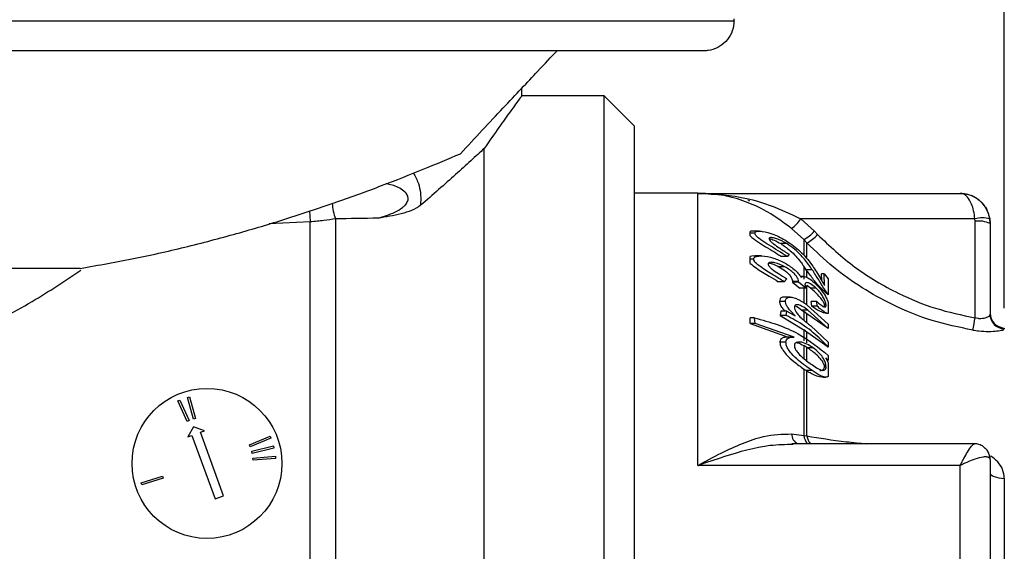
# Model space of a CAD drawing. Units: millimetres. Extents: x 0 to 561, y 0 to 396.
# Drawn here: x 208 to 274, y 238 to 273 of the extents above; entities that cross this region are included whole.
import ezdxf

# ---------------------------------------------------------------- set-up
doc = ezdxf.new("R2010")
doc.units = ezdxf.units.MM
doc.header["$LTSCALE"] = 1.333333
doc.layers.add('SLD-0', color=7, linetype='Continuous')
doc.styles.add('SLDTEXTSTYLE2', font='TXT', dxfattribs={"width": 0.605})
doc.dimstyles.new('SLDDIMSTYLE1', dxfattribs={"dimtxt": 3.333333, "dimasz": 4.402667, "dimexe": 0, "dimexo": 0.0625, "dimgap": 0.833333, "dimtad": 1, "dimdec": 1, "dimrnd": 1e-09, "dimzin": 12, "dimdsep": 46, "dimtxsty": 'SLDTEXTSTYLE2', "dimsah": 1, "dimcen": 0.09, "dimadec": 0, "dimazin": 3, "dimtol": 1, "dimtp": 1, "dimtm": 1, "dimtfac": 1, "dimtdec": 1, "dimtofl": 0, "dimtmove": 0, "dimatfit": 3, "dimfxl": 0, "dimfrac": 2, "dimtolj": 1, "dimarcsym": 0})

# ---------------------------------------------------------------- blocks, each defined once
blk = doc.blocks.new('_D_2')
at = {"layer": 'SLD-0', "color": 7}
for p, q in [((273.94, 254.173), (273.94, 283.449)), ((359.989, 253.149), (359.989, 283.449)), ((273.94, 282.116), (359.989, 282.116))]:
    blk.add_line(p, q, dxfattribs=at)
for points in [[(273.94, 282.116), (278.343, 281.439), (278.343, 282.793)], [(359.989, 282.116), (355.586, 282.793), (355.586, 281.439)]]:
    blk.add_solid(points, dxfattribs=at)
at = {"layer": 'SLD-0', "color": 7, "attachment_point": 1, "style": 'SLDTEXTSTYLE2'}
for s, insert, char_height in [('87', (311.631, 286.419), 3.3333), ('±1', (316.849, 286.419), 3.3333), ('mini = 70 selon NF T54-972', (293.321, 281.234), 3.33333)]:
    blk.add_mtext(s, dxfattribs=dict(at, insert=insert, char_height=char_height))

msp = doc.modelspace()

# ---------------------------------------------------------------- linework, layer by layer
at = {"color": 7, "linetype": 'Continuous', "lineweight": 25}
for p, q in [((141.574, 273.316), (255.904, 273.316)), ((255.904, 273.316), (255.904, 273.455)), ((253.902, 271.316), (143.575, 271.316)), ((241.739, 268.274), (241.739, 268.816)), ((247.239, 268.316), (241.708, 268.316)), ((249.239, 266.316), (247.239, 268.316)), ((247.239, 236.816), (247.239, 268.316)), ((249.239, 266.316), (249.239, 236.816)), ((239.239, 205.316), (239.239, 264.807)), ((253.486, 261.816), (249.239, 261.816)), ((253.741, 261.812), (270.989, 261.812)), ((256.839, 261.355), (256.839, 261.374)), ((227.629, 200.406), (227.629, 259.912)), ((229.32, 260.117), (229.32, 200.844)), ((260.37, 260.105), (261.265, 259.285)), ((271.977, 260.105), (260.37, 260.105)), ((271.989, 259.953), (271.977, 260.105)), ((271.989, 253.521), (271.989, 259.953)), ((272.965, 260.111), (272.989, 259.807)), ((272.989, 259.816), (272.989, 259.807)), ((272.989, 259.807), (272.989, 253.769)), ((257.293, 259.163), (256.989, 259.163)), ((257.577, 259.298), (257.176, 259.298)), ((260.557, 258.729), (259.745, 259.477)), ((261.265, 259.285), (261.478, 259.066)), ((259.421, 258.463), (259.021, 258.463)), ((260.771, 258.51), (260.557, 258.729)), ((257.713, 257.643), (257.321, 257.643)), ((259.47, 257.603), (259.07, 257.603)), ((259.577, 257.756), (259.47, 257.603)), ((257.216, 257.437), (256.989, 257.437)), ((259.288, 256.926), (258.888, 256.926)), ((260.557, 256.963), (260.557, 256.099)), ((260.725, 256.726), (260.557, 256.963)), ((212.282, 256.816), (185.195, 256.816)), ((260.525, 256.274), (260.339, 256.274)), ((260.771, 256.661), (260.725, 256.726)), ((261.122, 256.726), (260.725, 256.726)), ((261.765, 255.981), (261.748, 256.458)), ((261.928, 256.458), (261.748, 256.458)), ((261.946, 255.681), (261.928, 256.458)), ((261.928, 256.458), (262.196, 256.11)), ((259.26, 255.928), (258.86, 255.928)), ((259.426, 256.115), (259.26, 255.928)), ((259.804, 255.895), (260.295, 255.504)), ((260.204, 255.895), (259.804, 255.895)), ((260.212, 255.932), (259.812, 255.932)), ((260.695, 255.504), (260.204, 255.895)), ((261.015, 255.496), (260.771, 255.683)), ((262.196, 256.11), (262.196, 255.055)), ((260.695, 255.504), (260.295, 255.504)), ((261.383, 255.496), (261.015, 255.496)), ((262.019, 255.315), (261.891, 255.315)), ((259.337, 254.615), (258.937, 254.615)), ((259.66, 254.903), (259.268, 254.903)), ((260.784, 254.371), (262.196, 253.102)), ((261.106, 254.288), (261.063, 254.603)), ((261.424, 254.603), (261.063, 254.603)), ((261.46, 254.288), (261.106, 254.288)), ((261.46, 254.288), (261.424, 254.603)), ((262.05, 254.359), (261.943, 254.359)), ((262.196, 254.554), (262.196, 253.798)), ((259.02, 253.967), (258.993, 253.68)), ((258.993, 253.68), (260.557, 252.713)), ((259.393, 253.68), (258.993, 253.68)), ((259.42, 253.967), (259.02, 253.967)), ((259.393, 253.68), (259.42, 253.967)), ((259.42, 253.967), (259.991, 253.658)), ((260.424, 254.039), (260.557, 253.939)), ((260.824, 254.039), (260.424, 254.039)), ((260.771, 253.778), (260.557, 253.939)), ((262.196, 252.799), (260.771, 253.778)), ((262.196, 252.799), (260.824, 254.039)), ((256.989, 253.151), (256.989, 253.517)), ((257.266, 253.517), (256.989, 253.517)), ((257.313, 253.151), (256.989, 253.151)), ((256.989, 253.133), (256.989, 253.151)), ((256.989, 253.133), (259.513, 252.232)), ((257.313, 253.151), (257.266, 253.517)), ((259.913, 252.232), (257.313, 253.151)), ((261.005, 253.011), (262.196, 251.907)), ((262.196, 253.102), (262.196, 252.799)), ((260.557, 252.713), (260.557, 251.994)), ((260.771, 252.552), (260.557, 252.713)), ((262.196, 251.572), (260.771, 252.552)), ((260.771, 251.856), (260.771, 252.552)), ((259.368, 251.888), (258.968, 251.888)), ((259.828, 252.234), (259.44, 252.234)), ((260.771, 251.532), (260.557, 251.664)), ((262.196, 251.907), (262.196, 251.572)), ((260.789, 251.52), (260.771, 251.532)), ((261.182, 251.52), (260.789, 251.52)), ((262.196, 251.014), (262.196, 250.685)), ((262.196, 250.685), (262.023, 250.848)), ((262.023, 250.848), (262.196, 250.523)), ((262.196, 250.685), (262.074, 250.752)), ((262.196, 250.523), (262.196, 249.617)), ((260.557, 250.108), (260.557, 245.683)), ((260.719, 249.998), (260.557, 250.108)), ((260.771, 249.965), (260.719, 249.998)), ((261.116, 249.998), (260.719, 249.998)), ((260.771, 245.649), (260.771, 249.965)), ((262.049, 250.258), (261.942, 250.258)), ((261.886, 249.563), (262.017, 249.563)), ((218.8, 247.976), (218.937, 248.037)), ((219.412, 246.609), (218.8, 247.976)), ((218.937, 248.037), (219.549, 246.67)), ((219.44, 248.211), (219.583, 248.252)), ((219.841, 246.775), (219.44, 248.211)), ((219.583, 248.252), (219.984, 246.815)), ((219.549, 246.67), (219.412, 246.609)), ((219.984, 246.815), (219.841, 246.775)), ((219.849, 246.259), (219.456, 245.584)), ((220.584, 245.994), (219.849, 246.259)), ((220.302, 245.892), (220.584, 245.994)), ((221.841, 241.663), (220.302, 245.892)), ((259.745, 245.782), (260.557, 245.683)), ((219.456, 245.584), (219.738, 245.686)), ((219.738, 245.686), (221.277, 241.458)), ((223.571, 245.057), (224.952, 245.626)), ((223.628, 244.919), (223.571, 245.057)), ((225.009, 245.488), (223.628, 244.919)), ((224.952, 245.626), (225.009, 245.488)), ((271.935, 245.121), (259.768, 245.121)), ((260.557, 245.683), (260.771, 245.649)), ((223.724, 244.623), (225.174, 244.982)), ((223.76, 244.478), (223.724, 244.623)), ((225.21, 244.837), (223.76, 244.478)), ((225.174, 244.982), (225.21, 244.837)), ((223.809, 244.172), (225.301, 244.297)), ((223.821, 244.023), (223.809, 244.172)), ((225.313, 244.148), (223.821, 244.023)), ((225.301, 244.297), (225.313, 244.148)), ((272.989, 244.088), (272.965, 244.158)), ((272.989, 244.088), (272.989, 236.174)), ((270.989, 243.67), (253.486, 243.67)), ((270.989, 237.218), (270.989, 243.67)), ((216.34, 242.533), (217.763, 242.974)), ((216.384, 242.391), (216.34, 242.533)), ((217.807, 242.832), (216.384, 242.391)), ((217.763, 242.974), (217.807, 242.832)), ((273.94, 242.82), (273.94, 235.371)), ((221.277, 241.458), (221.841, 241.663))]:
    msp.add_line(p, q, dxfattribs=at)
at = {"color": 8, "linetype": 'Continuous', "lineweight": 25}
for p, q in [((253.486, 243.67), (253.486, 261.816)), ((227.629, 259.912), (224.893, 259.782)), ((260.557, 258.729), (260.557, 257.691)), ((260.771, 257.538), (260.771, 258.51)), ((260.771, 256.204), (260.771, 256.661)), ((260.771, 254.404), (260.771, 255.683)), ((260.557, 255.504), (260.557, 254.548)), ((260.557, 253.939), (260.557, 253.374)), ((260.771, 253.205), (260.771, 253.778)), ((273.94, 252.839), (273.94, 252.774)), ((260.557, 251.664), (260.557, 250.815)), ((260.771, 250.656), (260.771, 251.532))]:
    msp.add_line(p, q, dxfattribs=at)
at = {"color": 8, "linetype": 'Continuous', "lineweight": 25, "flags": 128}
msp.add_lwpolyline([(227.57, 260.624), (227.594, 260.309), (227.629, 259.912)], dxfattribs=at)
at = {"color": 7, "linetype": 'Continuous', "lineweight": 25, "flags": 128}
msp.add_lwpolyline([(272.989, 243.195), (273.007, 243.124), (273.06, 243.055), (273.147, 242.992), (273.264, 242.936), (273.408, 242.889), (273.572, 242.854), (273.752, 242.831), (273.94, 242.82)], dxfattribs=at)
at = {"color": 7, "linetype": 'Continuous', "lineweight": 25}
msp.add_circle((220.739, 243.816), 5, dxfattribs=at)
for centre, radius, start, end in [((253.486, 251.816), 10, 86.05911, 90), ((270.989, 259.816), 2, 0, 67.33988), ((256.899, 261.366), 0.04, 270, 0), ((272.48, 258.36), 1.817, 74.51862, 106.08838), ((258.051, 261.788), 2.865, 306.23117, 324.04461), ((272.233, 258.135), 1.834, 65.67831, 97.66564), ((259.335, 261.012), 2.589, 298.16064, 318.16224), ((259.543, 260.801), 2.598, 298.18702, 318.1138), ((273.989, 253.838), 1, 180, 267.2117), ((273.986, 253.771), 0.998, 180.10957, 267.33574), ((258.783, 255.575), 13.364, 347.58328, 351.16178), ((271.999, 244.136), 0.966, 1.33837, 46.8594)]:
    msp.add_arc(centre, radius, start, end, dxfattribs=at)
at = {"color": 8, "linetype": 'Continuous', "lineweight": 25}
for centre, radius, start, end in [((232.384, 261.307), 3.287, 182.80083, 201.2204), ((260.53, 245.81), 0.786, 182.02506, 241.14314), ((261.475, 245.776), 0.922, 185.78709, 225.27362), ((261.72, 245.756), 0.956, 186.41652, 221.62983)]:
    msp.add_arc(centre, radius, start, end, dxfattribs=at)
at = {"color": 7, "linetype": 'Continuous', "lineweight": 25}
for points, knots in [([(255.904, 273.316), (255.902, 273.258), (255.895, 272.978), (255.761, 272.479), (255.381, 271.911), (254.832, 271.503), (254.308, 271.332), (253.993, 271.319), (253.902, 271.316)], [0, 0, 0, 0, 0.054848, 0.269303, 0.483777, 0.698344, 0.913041, 1, 1, 1, 1]), ([(237.649, 264.454), (238.634, 265.508), (240.124, 267.104), (241.744, 268.822), (243.057, 270.212), (243.705, 270.894), (244.104, 271.316)], [0, 0, 0, 0, 0.350244, 0.529912, 0.709551, 1, 1, 1, 1]), ([(241.708, 268.274), (241.69, 268.249), (241.648, 268.192), (241.072, 267.402), (240.251, 266.26), (239.578, 265.293), (239.239, 264.807)], [0, 0, 0, 0, 0.2431553, 0.5412271, 0.7688869, 1, 1, 1, 1]), ([(239.239, 264.807), (238.959, 264.549), (238.659, 264.273), (238.019, 263.692), (237.679, 263.385), (236.607, 262.426), (235.823, 261.736), (234.972, 261.011)], [0, 0, 0, 0, 0.25, 0.25, 0.5, 0.5, 1, 1, 1, 1]), ([(212.282, 256.816), (213.512, 257.031), (215.974, 257.463), (219.529, 258.276), (222.96, 259.182), (226.289, 260.184), (229.456, 261.244), (232.455, 262.342), (235.232, 263.433), (236.844, 264.113), (237.649, 264.454)], [0, 0, 0, 0, 0.118104, 0.236219, 0.357977, 0.479742, 0.607765, 0.735789, 0.867898, 1, 1, 1, 1]), ([(253.486, 261.812), (253.493, 261.812), (254.063, 261.816), (255.68, 261.725), (258.01, 261.242), (259.691, 260.432), (260.37, 260.105)], [0, 0, 0, 0, 0.002824, 0.244471, 0.694647, 1, 1, 1, 1]), ([(259.745, 259.477), (259.13, 259.926), (258.077, 260.696), (256.48, 261.354), (255.239, 261.703), (254.461, 261.744), (254.172, 261.759)], [0, 0, 0, 0, 0.346766, 0.594295, 0.848829, 1, 1, 1, 1]), ([(271.977, 260.105), (271.955, 260.293), (271.911, 260.656), (271.742, 261.174), (271.515, 261.557), (271.289, 261.739), (271.149, 261.794), (271.078, 261.808), (271.04, 261.812), (271.017, 261.813), (271.004, 261.813), (270.997, 261.813), (270.994, 261.813), (270.991, 261.812), (270.99, 261.812), (270.989, 261.812)], [0, 0, 0, 0, 0.188879, 0.365417, 0.619381, 0.807533, 0.896279, 0.937814, 0.965866, 0.981236, 0.989681, 0.994324, 0.996635, 0.997005, 1, 1, 1, 1]), ([(270.989, 261.812), (270.991, 261.812), (270.994, 261.812), (270.999, 261.812), (271.005, 261.812), (271.019, 261.812), (271.044, 261.812), (271.091, 261.811), (271.164, 261.807), (271.302, 261.792), (271.583, 261.738), (272.038, 261.556), (272.496, 261.174), (272.834, 260.658), (272.921, 260.297), (272.965, 260.111)], [0, 0, 0, 0, 0.00298, 0.003369, 0.005504, 0.010086, 0.018486, 0.033898, 0.062266, 0.100659, 0.188616, 0.380879, 0.634604, 0.810946, 1, 1, 1, 1]), ([(234.972, 261.011), (234.807, 260.871), (234.609, 260.761), (234.173, 260.582), (233.934, 260.511), (233.444, 260.388), (233.191, 260.335), (232.679, 260.239), (232.417, 260.196), (232.156, 260.156)], [0, 0, 0, 0, 0.25, 0.25, 0.5, 0.5, 0.75, 0.75, 1, 1, 1, 1]), ([(229.32, 260.117), (229.074, 260.076), (228.81, 260.038), (228.385, 259.986), (228.237, 259.97), (227.937, 259.939), (227.784, 259.925), (227.629, 259.912)], [0, 0, 0, 0, 0.5, 0.5, 0.75, 0.75, 1, 1, 1, 1]), ([(257.176, 259.291), (257.147, 259.294), (257.071, 259.301), (257.02, 259.284), (256.989, 259.274)], [0, 0, 0, 0, 0.373858, 1, 1, 1, 1]), ([(256.989, 259.163), (256.989, 259.189), (256.989, 259.235), (256.989, 259.262), (256.989, 259.274)], [0, 0, 0, 0, 0.559946, 1, 1, 1, 1]), ([(256.989, 258.976), (256.989, 259.016), (256.989, 259.086), (256.989, 259.139), (256.989, 259.163)], [0, 0, 0, 0, 0.559979, 1, 1, 1, 1]), ([(256.989, 258.976), (257.064, 258.908), (257.267, 258.723), (257.916, 258.319), (258.553, 257.934), (258.986, 257.657), (259.07, 257.603)], [0, 0, 0, 0, 0.147466, 0.39985, 0.883078, 1, 1, 1, 1]), ([(257.293, 259.163), (257.303, 259.197), (257.324, 259.264), (257.506, 259.309), (257.915, 259.277), (258.583, 259.097), (259.125, 258.805), (259.405, 258.653)], [0, 0, 0, 0, 0.0962482, 0.1929499, 0.3390646, 0.6576838, 1, 1, 1, 1]), ([(259.47, 257.603), (259.06, 257.857), (258.461, 258.229), (257.778, 258.657), (257.475, 258.884), (257.321, 259.042), (257.302, 259.123), (257.293, 259.163)], [0, 0, 0, 0, 0.482142, 0.7052285, 0.8170367, 0.9092572, 1, 1, 1, 1]), ([(259.421, 258.463), (259.197, 258.584), (258.864, 258.764), (258.5, 258.86), (258.337, 258.871), (258.257, 258.849), (258.248, 258.81), (258.244, 258.791)], [0, 0, 0, 0, 0.469812, 0.697304, 0.811259, 0.907183, 1, 1, 1, 1]), ([(261.478, 259.066), (262.284, 258.314), (263.922, 256.787), (266.634, 255.197), (269.347, 254.073), (271.102, 253.707), (271.989, 253.521)], [0, 0, 0, 0, 0.274002, 0.556338, 0.775815, 1, 1, 1, 1]), ([(258.244, 258.791), (258.25, 258.764), (258.261, 258.71), (258.366, 258.588), (258.597, 258.399), (259.02, 258.109), (259.37, 257.888), (259.577, 257.756)], [0, 0, 0, 0, 0.0949413, 0.190376, 0.3343874, 0.6051448, 1, 1, 1, 1]), ([(258.255, 258.806), (258.365, 258.773), (258.614, 258.698), (258.876, 258.547), (259.021, 258.463)], [0, 0, 0, 0, 0.445547, 1, 1, 1, 1]), ([(259.021, 258.463), (259.238, 258.313), (259.741, 257.964), (260.224, 257.415), (260.487, 257.059), (260.557, 256.963)], [0, 0, 0, 0, 0.357065, 0.827896, 1, 1, 1, 1]), ([(259.405, 258.653), (259.717, 258.436), (260.374, 257.979), (260.965, 257.246), (261.26, 256.804), (261.34, 256.683)], [0, 0, 0, 0, 0.396947, 0.834978, 1, 1, 1, 1]), ([(261.122, 256.726), (260.956, 256.959), (260.625, 257.427), (260.045, 258.039), (259.605, 258.338), (259.421, 258.463)], [0, 0, 0, 0, 0.366482, 0.735652, 1, 1, 1, 1]), ([(271.835, 252.701), (270.922, 252.89), (269.076, 253.271), (266.606, 254.278), (264.414, 255.498), (262.489, 256.866), (261.346, 257.96), (260.771, 258.51)], [0, 0, 0, 0, 0.219558, 0.443845, 0.6259, 0.81168, 1, 1, 1, 1]), ([(257.321, 257.629), (257.278, 257.634), (257.153, 257.648), (257.053, 257.622), (256.989, 257.605)], [0, 0, 0, 0, 0.347568, 1, 1, 1, 1]), ([(256.989, 257.437), (256.989, 257.477), (256.989, 257.548), (256.989, 257.588), (256.989, 257.605)], [0, 0, 0, 0, 0.559966, 1, 1, 1, 1]), ([(257.216, 257.437), (257.226, 257.476), (257.248, 257.555), (257.443, 257.633), (257.858, 257.662), (258.519, 257.539), (259.028, 257.301), (259.276, 257.185)], [0, 0, 0, 0, 0.085909, 0.172657, 0.353459, 0.684267, 1, 1, 1, 1]), ([(256.989, 257.147), (256.989, 257.208), (256.989, 257.318), (256.989, 257.4), (256.989, 257.437)], [0, 0, 0, 0, 0.559831, 1, 1, 1, 1]), ([(256.989, 257.147), (257.116, 257.045), (257.498, 256.74), (258.172, 256.346), (258.662, 256.048), (258.86, 255.928)], [0, 0, 0, 0, 0.230714, 0.689021, 1, 1, 1, 1]), ([(259.26, 255.928), (259.02, 256.073), (258.493, 256.39), (257.862, 256.777), (257.441, 257.09), (257.266, 257.266), (257.219, 257.382), (257.216, 257.429), (257.216, 257.437)], [0, 0, 0, 0, 0.309219, 0.678299, 0.791986, 0.907126, 0.984958, 1, 1, 1, 1]), ([(259.288, 256.926), (259.067, 257.029), (258.752, 257.177), (258.411, 257.225), (258.264, 257.208), (258.194, 257.168), (258.188, 257.121), (258.186, 257.103)], [0, 0, 0, 0, 0.499516, 0.715506, 0.822759, 0.930801, 1, 1, 1, 1]), ([(258.186, 257.103), (258.19, 257.074), (258.2, 257.016), (258.299, 256.892), (258.516, 256.7), (258.915, 256.43), (259.241, 256.229), (259.426, 256.115)], [0, 0, 0, 0, 0.0869587, 0.1742852, 0.3203885, 0.6145646, 1, 1, 1, 1]), ([(258.216, 257.176), (258.29, 257.163), (258.507, 257.122), (258.737, 257.004), (258.888, 256.926)], [0, 0, 0, 0, 0.342302, 1, 1, 1, 1]), ([(258.888, 256.926), (259.045, 256.833), (259.283, 256.693), (259.566, 256.429), (259.714, 256.226), (259.801, 256.051), (259.808, 255.969), (259.812, 255.932)], [0, 0, 0, 0, 0.358558, 0.543048, 0.728163, 0.875905, 1, 1, 1, 1]), ([(259.276, 257.185), (259.495, 257.051), (259.812, 256.858), (260.187, 256.498), (260.317, 256.31), (260.385, 256.213)], [0, 0, 0, 0, 0.513851, 0.746295, 1, 1, 1, 1]), ([(260.212, 255.932), (260.205, 255.985), (260.191, 256.091), (260.07, 256.294), (259.888, 256.512), (259.616, 256.736), (259.404, 256.859), (259.288, 256.926)], [0, 0, 0, 0, 0.169499, 0.339904, 0.513725, 0.733506, 1, 1, 1, 1]), ([(185.17, 256.704), (185.789, 256.273), (187.516, 255.07), (190.222, 253.554), (193.218, 252.258), (195.767, 251.536), (198.248, 251.259), (200.579, 251.361), (202.851, 251.83), (205.751, 252.823), (208.979, 254.449), (211.254, 255.981), (212.315, 256.695)], [0, 0, 0, 0, 0.07955, 0.221972, 0.314832, 0.407501, 0.484085, 0.560646, 0.63684, 0.713135, 0.866348, 1, 1, 1, 1]), ([(260.385, 256.213), (260.417, 256.239), (260.481, 256.292), (260.695, 256.25), (260.994, 256.096), (261.227, 255.891), (261.351, 255.782)], [0, 0, 0, 0, 0.190347, 0.3809, 0.669372, 1, 1, 1, 1]), ([(261.891, 255.315), (261.77, 255.435), (261.528, 255.673), (261.15, 256.13), (260.914, 256.46), (260.771, 256.661)], [0, 0, 0, 0, 0.280704, 0.561597, 1, 1, 1, 1]), ([(262.019, 255.315), (261.939, 255.438), (261.781, 255.683), (261.557, 256.043), (261.341, 256.391), (261.195, 256.614), (261.122, 256.726)], [0, 0, 0, 0, 0.250857, 0.501642, 0.750331, 1, 1, 1, 1]), ([(261.34, 256.683), (261.429, 256.542), (261.574, 256.31), (261.767, 255.976), (261.886, 255.78), (261.946, 255.681)], [0, 0, 0, 0, 0.437795, 0.716882, 1, 1, 1, 1]), ([(259.812, 255.932), (259.811, 255.929), (259.811, 255.92), (259.808, 255.908), (259.805, 255.899), (259.804, 255.895)], [0, 0, 0, 0, 0.249213, 0.623832, 1, 1, 1, 1]), ([(260.204, 255.895), (260.206, 255.9), (260.209, 255.909), (260.211, 255.922), (260.211, 255.929), (260.212, 255.932)], [0, 0, 0, 0, 0.498671, 0.749121, 1, 1, 1, 1]), ([(261.383, 255.496), (261.256, 255.606), (261.058, 255.777), (260.827, 255.867), (260.702, 255.869), (260.644, 255.817), (260.64, 255.759), (260.638, 255.735)], [0, 0, 0, 0, 0.383823, 0.596279, 0.765864, 0.901208, 1, 1, 1, 1]), ([(260.638, 255.735), (260.639, 255.718), (260.642, 255.677), (260.663, 255.598), (260.684, 255.535), (260.695, 255.504)], [0, 0, 0, 0, 0.246823, 0.621047, 1, 1, 1, 1]), ([(261.351, 255.782), (261.504, 255.621), (261.766, 255.345), (262.045, 254.893), (262.152, 254.652), (262.196, 254.554)], [0, 0, 0, 0, 0.452926, 0.777663, 1, 1, 1, 1]), ([(261.943, 254.359), (261.938, 254.4), (261.927, 254.484), (261.822, 254.671), (261.623, 254.924), (261.337, 255.223), (261.119, 255.408), (261.015, 255.496)], [0, 0, 0, 0, 0.12887, 0.258648, 0.449387, 0.735192, 1, 1, 1, 1]), ([(262.05, 254.359), (262.046, 254.408), (262.037, 254.506), (261.948, 254.734), (261.807, 254.989), (261.611, 255.264), (261.463, 255.415), (261.383, 255.496)], [0, 0, 0, 0, 0.164997, 0.331261, 0.546115, 0.756016, 1, 1, 1, 1]), ([(262.196, 255.055), (262.179, 255.068), (262.119, 255.115), (262.016, 255.201), (261.933, 255.277), (261.891, 255.315)], [0, 0, 0, 0, 0.16285, 0.579828, 1, 1, 1, 1]), ([(262.196, 255.055), (262.181, 255.076), (262.144, 255.129), (262.084, 255.216), (262.041, 255.282), (262.019, 255.315)], [0, 0, 0, 0, 0.252295, 0.624504, 1, 1, 1, 1]), ([(259.268, 254.89), (259.223, 254.892), (259.096, 254.897), (258.963, 254.804), (258.945, 254.674), (258.937, 254.615)], [0, 0, 0, 0, 0.237089, 0.657286, 1, 1, 1, 1]), ([(258.937, 254.615), (258.946, 254.548), (258.965, 254.414), (259.1, 254.18), (259.228, 254.038), (259.292, 253.967)], [0, 0, 0, 0, 0.332315, 0.667015, 1, 1, 1, 1]), ([(259.337, 254.615), (259.344, 254.675), (259.359, 254.794), (259.496, 254.886), (259.706, 254.919), (259.976, 254.844), (260.169, 254.752), (260.25, 254.713)], [0, 0, 0, 0, 0.177518, 0.3559, 0.537237, 0.80419, 1, 1, 1, 1]), ([(259.991, 253.658), (259.905, 253.74), (259.732, 253.907), (259.519, 254.155), (259.379, 254.389), (259.342, 254.533), (259.337, 254.604), (259.337, 254.615)], [0, 0, 0, 0, 0.276284, 0.554342, 0.756341, 0.959421, 1, 1, 1, 1]), ([(260.824, 254.039), (260.705, 254.122), (260.508, 254.259), (260.245, 254.382), (260.081, 254.401), (259.984, 254.366), (259.942, 254.302), (259.939, 254.25), (259.938, 254.229)], [0, 0, 0, 0, 0.3343919, 0.5513494, 0.7068212, 0.8321072, 0.9316967, 1, 1, 1, 1]), ([(259.952, 254.326), (259.96, 254.324), (260.114, 254.273), (260.273, 254.153), (260.424, 254.039)], [0, 0, 0, 0, 0.050737, 1, 1, 1, 1]), ([(260.25, 254.713), (260.311, 254.679), (260.432, 254.611), (260.61, 254.494), (260.726, 254.412), (260.784, 254.371)], [0, 0, 0, 0, 0.333502, 0.666571, 1, 1, 1, 1]), ([(262.196, 253.798), (262.181, 253.798), (262.059, 253.798), (261.725, 253.89), (261.356, 254.103), (261.132, 254.268), (261.106, 254.288)], [0, 0, 0, 0, 0.050149, 0.411042, 0.931897, 1, 1, 1, 1]), ([(261.424, 254.603), (261.509, 254.533), (261.678, 254.392), (261.875, 254.253), (261.994, 254.231), (262.044, 254.273), (262.048, 254.335), (262.05, 254.359)], [0, 0, 0, 0, 0.283813, 0.570283, 0.732932, 0.896392, 1, 1, 1, 1]), ([(262.196, 253.798), (262.187, 253.798), (262.134, 253.798), (262, 253.852), (261.76, 254.019), (261.564, 254.194), (261.46, 254.288)], [0, 0, 0, 0, 0.055022, 0.329926, 0.644234, 1, 1, 1, 1]), ([(261.886, 254.263), (261.904, 254.272), (261.939, 254.289), (261.942, 254.336), (261.943, 254.359)], [0, 0, 0, 0, 0.511321, 1, 1, 1, 1]), ([(262.196, 251.572), (261.876, 251.899), (261.228, 252.562), (260.235, 253.238), (259.587, 253.578), (259.393, 253.68)], [0, 0, 0, 0, 0.405086, 0.821173, 1, 1, 1, 1]), ([(259.938, 254.229), (259.944, 254.178), (259.957, 254.077), (260.068, 253.875), (260.25, 253.634), (260.59, 253.33), (260.843, 253.136), (261.005, 253.011)], [0, 0, 0, 0, 0.118558, 0.23774, 0.409173, 0.621403, 1, 1, 1, 1]), ([(272.989, 253.769), (272.977, 253.729), (272.954, 253.648), (272.777, 253.528), (272.533, 253.456), (272.317, 253.454), (272.145, 253.477), (272.054, 253.503), (271.989, 253.521)], [0, 0, 0, 0, 0.23223, 0.462124, 0.679946, 0.830564, 0.877689, 1, 1, 1, 1]), ([(257.266, 253.517), (257.777, 253.378), (258.814, 253.097), (260.587, 252.319), (261.571, 251.521), (262.196, 251.014)], [0, 0, 0, 0, 0.261493, 0.53057, 1, 1, 1, 1]), ([(271.835, 252.701), (271.973, 252.681), (272.337, 252.628), (272.92, 252.603), (273.475, 252.636), (273.864, 252.707), (273.915, 252.752), (273.94, 252.774)], [0, 0, 0, 0, 0.13238, 0.347238, 0.57021, 0.787852, 1, 1, 1, 1]), ([(259.513, 252.232), (259.372, 252.227), (259.177, 252.221), (259.003, 252.076), (258.973, 251.961), (258.969, 251.895), (258.968, 251.888)], [0, 0, 0, 0, 0.541173, 0.75502, 0.970983, 1, 1, 1, 1]), ([(258.968, 251.888), (258.976, 251.812), (258.991, 251.66), (259.147, 251.373), (259.443, 251), (259.953, 250.549), (260.34, 250.267), (260.557, 250.108)], [0, 0, 0, 0, 0.107841, 0.215807, 0.381522, 0.651455, 1, 1, 1, 1]), ([(259.368, 251.888), (259.376, 251.947), (259.391, 252.065), (259.537, 252.189), (259.72, 252.238), (259.864, 252.233), (259.913, 252.232)], [0, 0, 0, 0, 0.222932, 0.447439, 0.811536, 1, 1, 1, 1]), ([(261.116, 249.998), (260.816, 250.21), (260.357, 250.535), (259.795, 251.052), (259.533, 251.398), (259.391, 251.662), (259.376, 251.813), (259.368, 251.888)], [0, 0, 0, 0, 0.443211, 0.67779, 0.801618, 0.902135, 1, 1, 1, 1]), ([(261.182, 251.52), (261.043, 251.609), (260.765, 251.787), (260.403, 251.911), (260.15, 251.908), (260.014, 251.859), (259.944, 251.766), (259.938, 251.694), (259.935, 251.662)], [0, 0, 0, 0, 0.296131, 0.594226, 0.724248, 0.855279, 0.935835, 1, 1, 1, 1]), ([(259.935, 251.662), (259.94, 251.615), (259.949, 251.521), (260.043, 251.336), (260.231, 251.096), (260.618, 250.735), (260.932, 250.519), (261.14, 250.376)], [0, 0, 0, 0, 0.088992, 0.178198, 0.321467, 0.551488, 1, 1, 1, 1]), ([(260.075, 251.865), (260.097, 251.863), (260.254, 251.844), (260.417, 251.747), (260.557, 251.664)], [0, 0, 0, 0, 0.138996, 1, 1, 1, 1]), ([(261.942, 250.258), (261.937, 250.307), (261.927, 250.405), (261.833, 250.591), (261.657, 250.829), (261.294, 251.183), (260.99, 251.386), (260.789, 251.52)], [0, 0, 0, 0, 0.095333, 0.191387, 0.332001, 0.560201, 1, 1, 1, 1]), ([(262.049, 250.258), (262.045, 250.315), (262.037, 250.43), (261.956, 250.66), (261.806, 250.935), (261.541, 251.252), (261.316, 251.42), (261.182, 251.52)], [0, 0, 0, 0, 0.1210871, 0.2431196, 0.4199137, 0.6562002, 1, 1, 1, 1]), ([(261.14, 250.376), (261.264, 250.292), (261.493, 250.138), (261.762, 250.012), (261.927, 250.017), (262.014, 250.08), (262.046, 250.172), (262.048, 250.238), (262.049, 250.258)], [0, 0, 0, 0, 0.307192, 0.56674, 0.72723, 0.851225, 0.954154, 1, 1, 1, 1]), ([(261.886, 249.579), (261.849, 249.575), (261.594, 249.547), (261.193, 249.716), (260.864, 249.91), (260.771, 249.965)], [0, 0, 0, 0, 0.1088208, 0.7473006, 1, 1, 1, 1]), ([(262.196, 249.617), (262.19, 249.613), (262.134, 249.571), (261.969, 249.542), (261.613, 249.672), (261.297, 249.879), (261.116, 249.998)], [0, 0, 0, 0, 0.023355, 0.253538, 0.571597, 1, 1, 1, 1]), ([(261.629, 250.019), (261.631, 250.019), (261.69, 250.003), (261.788, 250.038), (261.905, 250.097), (261.938, 250.196), (261.941, 250.248), (261.942, 250.258)], [0, 0, 0, 0, 0.0096152, 0.353006, 0.7000308, 0.9432099, 1, 1, 1, 1]), ([(253.486, 243.67), (253.492, 243.673), (254.01, 243.965), (255.011, 244.507), (256.473, 245.171), (258.071, 245.74), (259.13, 245.767), (259.745, 245.782)], [0, 0, 0, 0, 0.002683, 0.24167, 0.466071, 0.690203, 1, 1, 1, 1]), ([(272.65, 244.828), (272.618, 244.864), (272.509, 244.987), (272.26, 245.082), (272.042, 245.131), (271.941, 245.119), (271.932, 245.118)], [0, 0, 0, 0, 0.178194, 0.605328, 0.96532, 1, 1, 1, 1]), ([(272.983, 244.101), (272.985, 244.112), (273.005, 244.246), (272.919, 244.482), (272.795, 244.713), (272.696, 244.799), (272.671, 244.82)], [0, 0, 0, 0, 0.041128, 0.501888, 0.87505, 1, 1, 1, 1]), ([(272.965, 244.158), (272.921, 244.193), (272.834, 244.261), (272.496, 244.248), (272.038, 244.131), (271.583, 243.952), (271.302, 243.824), (271.164, 243.758), (271.091, 243.721), (271.044, 243.698), (271.019, 243.685), (271.005, 243.678), (270.999, 243.675), (270.994, 243.673), (270.991, 243.671), (270.989, 243.67)], [0, 0, 0, 0, 0.189054, 0.365396, 0.619121, 0.811384, 0.899341, 0.937734, 0.966102, 0.981514, 0.989914, 0.994496, 0.996631, 0.99702, 1, 1, 1, 1])]:
    msp.add_open_spline(points, degree=3, knots=knots, dxfattribs=at)
at = {"color": 8, "linetype": 'Continuous', "lineweight": 25}
for points, knots in [([(234.514, 263.163), (234.635, 262.945), (234.846, 262.566), (234.996, 261.861), (235.008, 261.371), (234.983, 261.098), (234.975, 261.032), (234.972, 261.011)], [0, 0, 0, 0, 0.379284, 0.657668, 0.916503, 0.97392, 1, 1, 1, 1]), ([(232.156, 260.156), (232.531, 260.273), (233.094, 260.45), (233.683, 260.78), (233.966, 261.027), (234.1, 261.199), (234.16, 261.383), (234.166, 261.509), (234.136, 261.643), (234.046, 261.809), (233.715, 262.122), (233.246, 262.339), (232.83, 262.424), (232.698, 262.451)], [0, 0, 0, 0, 0.282538, 0.423973, 0.47252, 0.534632, 0.557728, 0.581011, 0.601815, 0.633203, 0.693256, 0.902113, 1, 1, 1, 1]), ([(259.845, 245.074), (259.339, 245.066), (257.83, 245.041), (255.679, 244.413), (254.063, 243.875), (253.493, 243.672), (253.486, 243.67)], [0, 0, 0, 0, 0.246387, 0.734777, 0.996937, 1, 1, 1, 1]), ([(260.771, 245.649), (261.605, 245.512), (262.822, 245.312), (264.298, 245.167), (264.761, 245.121)], [0, 0, 0, 0, 0.686075, 1, 1, 1, 1]), ([(270.989, 243.67), (270.99, 243.672), (270.991, 243.675), (270.994, 243.68), (270.997, 243.687), (271.004, 243.7), (271.017, 243.725), (271.04, 243.77), (271.078, 243.843), (271.149, 243.978), (271.289, 244.237), (271.516, 244.628), (271.74, 244.954), (271.888, 245.117), (271.922, 245.105), (271.934, 245.101)], [0, 0, 0, 0, 0.003322, 0.003733, 0.006297, 0.011448, 0.020816, 0.037868, 0.068988, 0.115066, 0.213519, 0.42225, 0.703992, 0.89984, 1, 1, 1, 1]), ([(273.94, 242.82), (273.917, 243.019), (273.87, 243.414), (273.538, 243.932), (273.205, 244.173), (273.042, 244.291)], [0, 0, 0, 0, 0.338421, 0.675096, 1, 1, 1, 1])]:
    msp.add_open_spline(points, degree=3, knots=knots, dxfattribs=at)
at = {"color": 7, "linetype": 'Continuous', "lineweight": 25}
msp.add_open_spline([(232.156, 260.156), (231.216, 260.141), (230.27, 260.128), (229.32, 260.117)], degree=3, dxfattribs=at)

# ---------------------------------------------------------------- dimensions: what is measured, and where the dimension line sits
at = {"layer": 'SLD-0', "color": 7}
dim = msp.add_linear_dim(base=(359.989, 276.937), p1=(273.94, 252.839), p2=(359.989, 251.816), dimstyle='SLDDIMSTYLE1', dxfattribs=at)
dim.commit()
dim.dimension.update_dxf_attribs({"geometry": '_D_2', "text_midpoint": (316.543, 276.937), "dimtype": 160})

doc.saveas('drawing.dxf')
